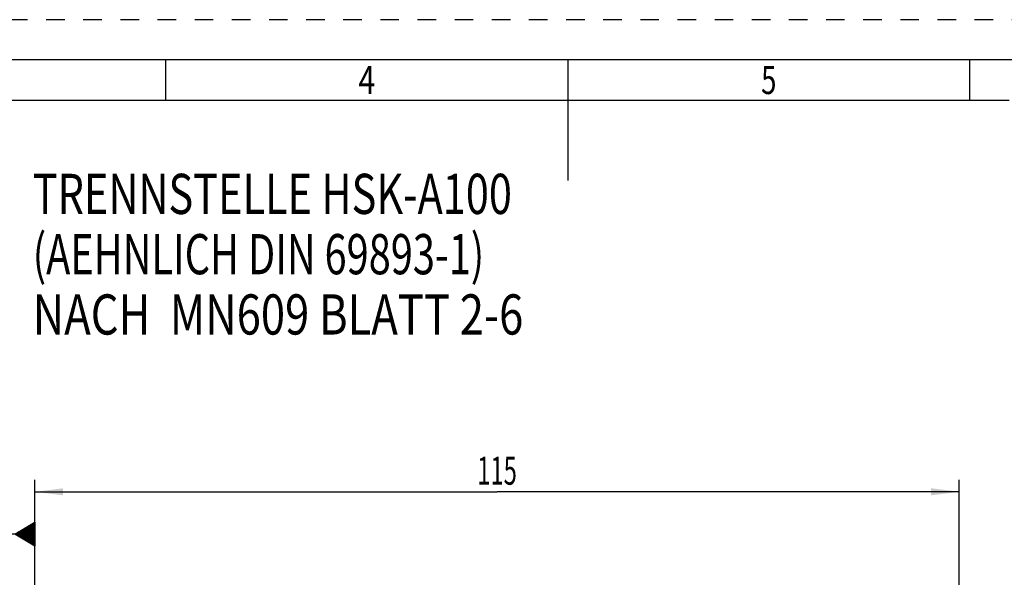
# Model space of a CAD drawing. Units: millimetres. Extents: x 0 to 420, y 0 to 297.
# Drawn here: x 142 to 264, y 228 to 297 of the extents above; entities that cross this region are included whole.
import ezdxf
from ezdxf.enums import TextEntityAlignment as Align

# ---------------------------------------------------------------- set-up
doc = ezdxf.new("R2010")
doc.units = ezdxf.units.MM
doc.header["$LTSCALE"] = 23.1
doc.linetypes.add('HIDDEN', pattern=[0.2, 0.1, -0.1])
doc.layers.get('0').update_dxf_attribs({"linetype": 'CONTINUOUS'})
for name, color, linetype in [('30338444_DIM', 7, 'CONTINUOUS'), ('606080429-000-00-ED1_CL', 7, 'CONTINUOUS'), ('606080429-000-00-ED1_FORMAT', 7, 'CONTINUOUS')]:
    doc.layers.add(name, color=color, linetype=linetype)
doc.styles.get("Standard").update_dxf_attribs({"font": 'TXT.SHX', "width": 0.7})
doc.styles.add('TEXTSTYLE_2', font='TXT.SHX', dxfattribs={"width": 0.675})
doc.dimstyles.new('DIMSTYLE_5', dxfattribs={"dimtxt": 3.5, "dimasz": 3.5, "dimexe": 0.18, "dimexo": 0.0625, "dimgap": 0.09, "dimtad": 1, "dimdec": 3, "dimdsep": 46, "dimtxsty": 'STANDARD', "dimblk": '_FILLED', "dimblk1": '_FILLED', "dimblk2": '_FILLED', "dimcen": 0.09, "dimclrt": 2, "dimadec": 0, "dimazin": 0, "dimtp": 0.15, "dimtm": 0.15, "dimtfac": 1, "dimtdec": 3, "dimtofl": 0, "dimtmove": 0, "dimatfit": 3, "dimldrblk": '_FILLED', "dimfxl": 1, "dimtolj": 1, "dimarcsym": 0})

# ---------------------------------------------------------------- blocks, each defined once
blk = doc.blocks.new('_FILLED')
at = {"color": 0, "linetype": 'BYBLOCK'}
blk.add_solid([(0, 0), (-1, 0.125), (-1, -0.125)], dxfattribs=at)
blk = doc.blocks.new('*D6')
at = {"layer": '30338444_DIM', "color": 3, "linetype": 'CONTINUOUS'}
for p, q in [((143.7, 171.26), (143.7, 239.76)), ((258.7, 174.2), (258.7, 239.76)), ((143.7, 238.26), (201.2, 238.26)), ((258.7, 238.26), (201.2, 238.26))]:
    blk.add_line(p, q, dxfattribs=at)
at = {"layer": '30338444_DIM', "color": 3, "linetype": 'CONTINUOUS', "xscale": 3.5, "yscale": 3.5, "zscale": 3.5, "rotation": 180}
blk.add_blockref('_FILLED', (143.7, 238.26), dxfattribs=at)
at = {"layer": '30338444_DIM', "color": 3, "linetype": 'CONTINUOUS', "xscale": 3.5, "yscale": 3.5, "zscale": 3.5}
blk.add_blockref('_FILLED', (258.7, 238.26), dxfattribs=at)
at = {"layer": '30338444_DIM', "color": 2, "linetype": 'CONTINUOUS', "width": 0.619048}
blk.add_text('115', height=3.5, dxfattribs=at).set_placement((201.2, 239.14), align=Align.CENTER)
blk = doc.blocks.new('GEOM_TOLERANCE_SYMBOLS_BL1', base_point=(137.45, 232.98))
at = {"layer": '606080429-000-00-ED1_CL', "color": 3, "linetype": 'CONTINUOUS'}
for p, q in [((138.2, 236.48), (131.2, 236.48)), ((131.2, 236.48), (131.2, 229.48)), ((138.2, 229.48), (138.2, 236.48)), ((141.2, 232.98), (143.7, 234.48)), ((143.7, 233.98), (142.86, 233.98)), ((143.7, 234.08), (143.03, 234.08)), ((143.7, 234.18), (143.19, 234.18)), ((143.7, 234.28), (143.36, 234.28)), ((143.7, 234.38), (143.53, 234.38)), ((143.7, 234.48), (143.7, 231.48)), ((141.2, 232.98), (138.2, 232.98)), ((143.7, 231.48), (141.2, 232.98)), ((143.7, 232.98), (141.2, 232.98)), ((143.7, 233.08), (141.36, 233.08)), ((143.7, 232.88), (141.37, 232.88)), ((143.7, 233.18), (141.53, 233.18)), ((143.7, 232.78), (141.54, 232.78)), ((143.7, 233.28), (141.69, 233.28)), ((143.7, 233.38), (141.86, 233.38)), ((143.7, 233.48), (142.03, 233.48)), ((143.7, 233.58), (142.19, 233.58)), ((143.7, 233.68), (142.36, 233.68)), ((143.7, 233.78), (142.53, 233.78)), ((143.7, 233.88), (142.69, 233.88)), ((143.7, 232.68), (141.7, 232.68)), ((143.7, 232.58), (141.87, 232.58)), ((143.7, 232.48), (142.04, 232.48)), ((143.7, 232.38), (142.2, 232.38)), ((143.7, 232.28), (142.37, 232.28)), ((143.7, 232.18), (142.54, 232.18)), ((143.7, 232.08), (142.7, 232.08)), ((143.7, 231.98), (142.87, 231.98)), ((143.7, 231.88), (143.04, 231.88)), ((143.7, 231.78), (143.2, 231.78)), ((143.7, 231.68), (143.37, 231.68)), ((143.7, 231.58), (143.54, 231.58)), ((131.2, 229.48), (138.2, 229.48))]:
    blk.add_line(p, q, dxfattribs=at)
at = {"layer": '606080429-000-00-ED1_CL', "color": 2, "linetype": 'CONTINUOUS', "width": 0.785714}
blk.add_text('B', height=3.5, dxfattribs=at).set_placement((133.72, 231.23))
blk = doc.blocks.new('NOTE_HSK_BL4', base_point=(185.17, 267.83))
at = {"layer": '606080429-000-00-ED1_CL', "color": 2, "linetype": 'CONTINUOUS'}
for s, width, p in [('TRENNSTELLE HSK-A100', 0.757143, (143.44, 272.83)), ('(AEHNLICH DIN 69893-1)', 0.725108, (143.44, 265.33)), ('NACH  MN609 BLATT 2-6', 0.794785, (143.44, 257.83))]:
    blk.add_text(s, height=5, dxfattribs=dict(at, width=width)).set_placement(p)

msp = doc.modelspace()

# ---------------------------------------------------------------- linework, layer by layer
at = {"layer": '606080429-000-00-ED1_FORMAT', "color": 6, "linetype": 'HIDDEN'}
msp.add_line((420, 297), (0, 297), dxfattribs=at)
at = {"layer": '606080429-000-00-ED1_FORMAT', "color": 7, "linetype": 'CONTINUOUS'}
for p, q in [((415, 292), (18, 292)), ((210, 292), (210, 277))]:
    msp.add_line(p, q, dxfattribs=at)
at = {"layer": '606080429-000-00-ED1_FORMAT', "color": 3, "linetype": 'CONTINUOUS'}
for p, q in [((160, 287), (160, 292)), ((260, 287), (260, 292)), ((135.0001, 287), (264.9014, 287))]:
    msp.add_line(p, q, dxfattribs=at)

# ---------------------------------------------------------------- block references
at = {"layer": '606080429-000-00-ED1_CL', "color": 3, "linetype": 'CONTINUOUS'}
for name, p in [('NOTE_HSK_BL4', (185.1669, 267.8264)), ('GEOM_TOLERANCE_SYMBOLS_BL1', (137.4479, 232.9787))]:
    msp.add_blockref(name, p, dxfattribs=at)

# ---------------------------------------------------------------- texts
at = {"layer": '606080429-000-00-ED1_FORMAT', "color": 90, "linetype": 'CONTINUOUS', "style": 'TEXTSTYLE_2'}
for s, width, p in [('4', 0.785714, (185, 287.75)), ('5', 0.714286, (235, 287.75))]:
    msp.add_text(s, height=3.5, dxfattribs=dict(at, width=width)).set_placement(p, align=Align.CENTER)

# ---------------------------------------------------------------- dimensions: what is measured, and where the dimension line sits
at = {"layer": '30338444_DIM', "color": 3, "linetype": 'CONTINUOUS'}
dim = msp.add_linear_dim(base=(143.6979, 238.2626), p1=(258.6979, 174.2018), p2=(143.6979, 171.2626), angle=180, dimstyle='DIMSTYLE_5', dxfattribs=at)
dim.commit()
dim.dimension.update_dxf_attribs({"geometry": '*D6', "text_midpoint": (197.9479, 240.8876), "dimtype": 160})

doc.saveas('drawing.dxf')
